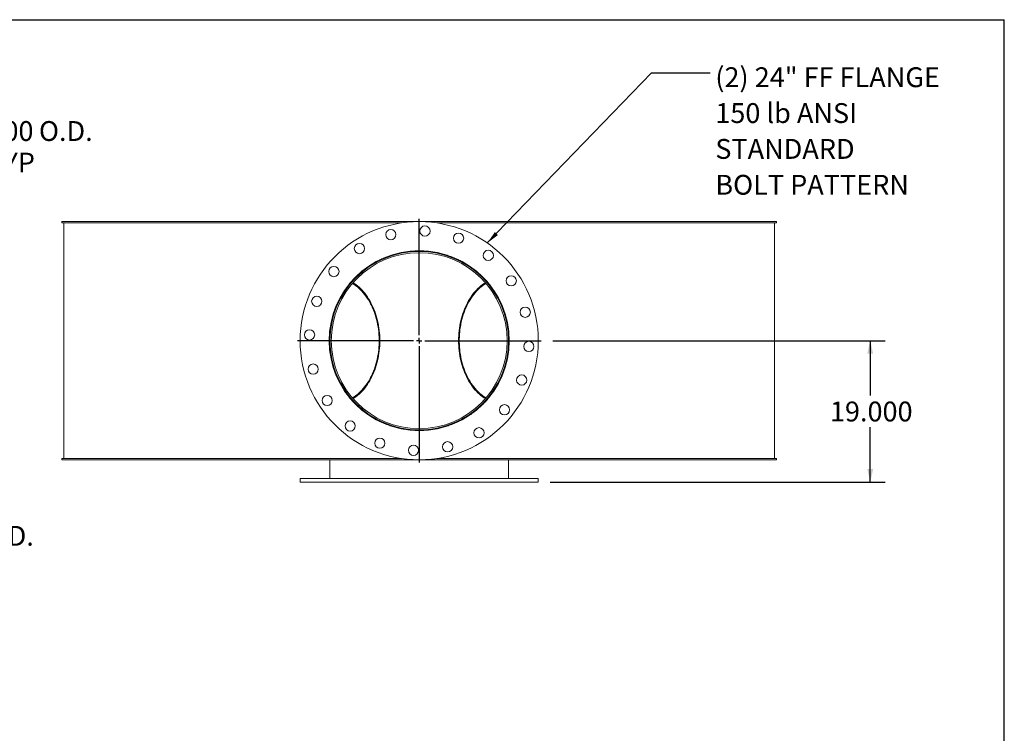
# Model space of a CAD drawing. Units: inches. Extents: x 0.5 to 10.5, y 0.5 to 7.9.
# Drawn here: x 6.4 to 10.5, y 4.9 to 7.9 of the extents above; entities that cross this region are included whole.
import ezdxf

# ---------------------------------------------------------------- set-up
doc = ezdxf.new("R2010")
doc.units = ezdxf.units.IN
doc.header["$MEASUREMENT"] = 0
doc.layers.add('FORMAT', color=7, linetype='Continuous')
doc.styles.add('SLDTEXTSTYLE0', font='TXT', dxfattribs={"width": 0.75})
doc.dimstyles.new('SLDDIMSTYLE0', dxfattribs={"dimtxt": 0.083333, "dimasz": 0.055, "dimexe": 0, "dimexo": 0.0625, "dimgap": 0.020833, "dimtad": 0, "dimtih": 1, "dimtoh": 1, "dimdec": 3, "dimlfac": 32, "dimrnd": 1e-09, "dimzin": 4, "dimdsep": 46, "dimtxsty": 'SLDTEXTSTYLE0', "dimsah": 1, "dimcen": 0.09, "dimadec": 0, "dimazin": 1, "dimtfac": 1, "dimtdec": 4, "dimtofl": 0, "dimtmove": 0, "dimatfit": 3, "dimfxl": 0, "dimfrac": 2, "dimtolj": 1, "dimtzin": 12, "dimarcsym": 0})
doc.dimstyles.new('SLDDIMSTYLE1', dxfattribs={"dimtxt": 0.18, "dimasz": 0.055, "dimexe": 0, "dimexo": 0.0625, "dimgap": 0, "dimtad": 0, "dimtih": 1, "dimtoh": 1, "dimdec": 0, "dimrnd": 1e-09, "dimzin": 0, "dimdsep": 46, "dimtxsty": 'Standard', "dimsah": 1, "dimcen": 0.09, "dimadec": 0, "dimazin": 0, "dimtfac": 0.055, "dimtdec": 0, "dimtofl": 0, "dimtmove": 0, "dimatfit": 3, "dimfxl": 0, "dimfrac": 2, "dimtolj": 1, "dimtzin": 0, "dimarcsym": 0})

# ---------------------------------------------------------------- blocks, each defined once
blk = doc.blocks.new('_D_2')
at = {"layer": 'FORMAT'}
for p, q in [((5.951, 7.3434), (5.701, 7.3434)), ((5.701, 7.3434), (5.701, 7.0274)), ((5.2393, 7.0274), (5.7635, 7.0274)), ((5.701, 6.0274), (5.701, 7.0274)), ((5.2393, 6.0274), (5.7635, 6.0274))]:
    blk.add_line(p, q, dxfattribs=at)
for points in [[(5.701, 7.0274), (5.6885, 6.9724), (5.7135, 6.9724)], [(5.701, 6.0274), (5.7135, 6.0824), (5.6885, 6.0824)]]:
    blk.add_solid(points, dxfattribs=at)
at = {"layer": 'FORMAT', "char_height": 0.08333, "attachment_point": 1, "style": 'SLDTEXTSTYLE0'}
for s, insert in [('%%c', (5.951, 7.4492)), ('32.000', (6.0768, 7.4492)), ('O.D.', (6.4467, 7.4492)), ('TYP', (6.2295, 7.3168))]:
    blk.add_mtext(s, dxfattribs=dict(at, insert=insert))
blk = doc.blocks.new('_D_3')
at = {"layer": 'FORMAT'}
for p, q in [((5.2393, 6.9024), (5.5165, 6.9024)), ((5.454, 6.9024), (5.454, 6.1524)), ((5.2393, 6.1524), (5.5165, 6.1524)), ((5.454, 5.644), (5.454, 6.1524)), ((5.704, 5.644), (5.454, 5.644))]:
    blk.add_line(p, q, dxfattribs=at)
for points in [[(5.454, 6.9024), (5.4415, 6.8474), (5.4665, 6.8474)], [(5.454, 6.1524), (5.4665, 6.2074), (5.4415, 6.2074)]]:
    blk.add_solid(points, dxfattribs=at)
at = {"layer": 'FORMAT', "char_height": 0.08333, "attachment_point": 1, "style": 'SLDTEXTSTYLE0'}
for s, insert in [('%%c', (5.704, 5.7498)), ('24.000', (5.8298, 5.7498)), ('O.D.', (6.1996, 5.7498)), ('TYP', (5.9825, 5.6174))]:
    blk.add_mtext(s, dxfattribs=dict(at, insert=insert))
blk = doc.blocks.new('_D_5')
at = {"layer": 'FORMAT'}
for p, q in [((8.6051, 6.5274), (9.9996, 6.5274)), ((9.9371, 6.5274), (9.9371, 6.2967)), ((9.9371, 5.9336), (9.9371, 6.1643)), ((8.5934, 5.9336), (9.9996, 5.9336))]:
    blk.add_line(p, q, dxfattribs=at)
for points in [[(9.9371, 6.5274), (9.9246, 6.4724), (9.9496, 6.4724)], [(9.9371, 5.9336), (9.9496, 5.9886), (9.9246, 5.9886)]]:
    blk.add_solid(points, dxfattribs=at)
at = {"layer": 'FORMAT', "insert": (9.7678, 6.2717), "char_height": 0.08333, "attachment_point": 1, "style": 'SLDTEXTSTYLE0'}
blk.add_mtext('19.000', dxfattribs=at)
blk = doc.blocks.new('SW_NOTE_8')
at = {"layer": 'FORMAT', "color": 0, "attachment_point": 1, "style": 'SLDTEXTSTYLE0'}
for s, insert, char_height in [('(2) 24" FF FLANGE', (0.0217, 0.0235), 0.083333), ('150 lb ANSI', (0.0217, -0.127), 0.083333), ('STANDARD', (0.0217, -0.2775), 0.08333), ('BOLT PATTERN', (0.0217, -0.428), 0.083333)]:
    blk.add_mtext(s, dxfattribs=dict(at, insert=insert, char_height=char_height))
blk = doc.blocks.new('SW_CENTERMARKSYMBOL_0')
at = {"layer": 'FORMAT', "color": 0}
for p, q in [((0, 0.0234), (0, 0.5117)), ((-0.0234, 0), (-0.5117, 0)), ((0, 0), (-0.0117, 0)), ((0, 0), (0, 0.0117)), ((0, 0), (0, -0.0117)), ((0, 0), (0.0117, 0)), ((0.0234, 0), (0.5117, 0)), ((0, -0.0234), (0, -0.5117))]:
    blk.add_line(p, q, dxfattribs=at)

msp = doc.modelspace()

# ---------------------------------------------------------------- linework, layer by layer
at = {"color": 7, "linetype": 'Continuous', "lineweight": 15}
for p, q in [((6.543385, 7.021775), (6.543385, 7.027378)), ((8.039474, 7.027378), (6.543385, 7.027378)), ((7.968736, 7.021775), (6.543385, 7.021775)), ((6.551192, 7.021519), (6.551192, 6.033237)), ((7.967058, 7.021519), (6.551192, 7.021519)), ((6.621505, 7.021775), (6.621505, 7.021519)), ((6.621509, 7.021775), (6.621509, 7.021519)), ((6.624777, 7.021775), (6.624777, 7.021519)), ((6.625116, 7.021519), (6.625116, 7.021775)), ((6.625411, 7.021775), (6.625411, 7.021519)), ((6.634461, 7.021519), (6.634461, 7.021775)), ((6.639517, 7.021775), (6.639517, 7.021519)), ((6.642744, 7.021775), (6.642744, 7.021519)), ((6.681766, 7.021519), (6.681766, 7.021775)), ((6.692093, 7.021775), (6.692093, 7.021519)), ((6.6952, 7.021775), (6.6952, 7.021519)), ((6.762599, 7.021519), (6.762599, 7.021775)), ((6.777943, 7.021775), (6.777943, 7.021519)), ((6.780852, 7.021775), (6.780852, 7.021519)), ((6.874968, 7.021519), (6.874968, 7.021775)), ((6.894952, 7.021775), (6.894952, 7.021519)), ((6.897592, 7.021775), (6.897592, 7.021519)), ((6.992847, 7.021519), (6.992847, 7.021775)), ((6.995159, 7.021519), (6.995159, 7.021775)), ((7.040239, 7.021775), (7.040239, 7.021519)), ((7.042545, 7.021775), (7.042545, 7.021519)), ((7.182543, 7.021519), (7.182543, 7.021775)), ((7.210226, 7.021775), (7.210226, 7.021519)), ((7.212141, 7.021775), (7.212141, 7.021519)), ((7.370174, 7.021519), (7.370174, 7.021775)), ((7.400729, 7.021775), (7.400729, 7.021519)), ((7.402206, 7.021775), (7.402206, 7.021519)), ((7.574382, 7.021519), (7.574382, 7.021775)), ((7.607055, 7.021775), (7.607055, 7.021519)), ((7.608058, 7.021775), (7.608058, 7.021519)), ((7.790138, 7.021519), (7.790138, 7.021775)), ((7.824126, 7.021775), (7.824126, 7.021519)), ((7.82463, 7.021775), (7.82463, 7.021519)), ((8.039474, 7.027378), (8.039474, 7.027363)), ((8.039474, 7.027378), (8.047286, 7.027378)), ((9.543375, 7.027378), (8.047286, 7.027378)), ((8.047286, 7.027363), (8.047286, 7.027378)), ((9.543375, 7.021775), (8.118024, 7.021775)), ((8.119702, 7.021519), (9.535567, 7.021519)), ((8.234451, 7.021519), (8.234451, 7.021775)), ((8.234891, 7.021519), (8.234891, 7.021775)), ((8.268985, 7.021775), (8.268985, 7.021519)), ((8.451995, 7.021519), (8.451995, 7.021775)), ((8.452937, 7.021519), (8.452937, 7.021775)), ((8.48582, 7.021775), (8.48582, 7.021519)), ((8.659478, 7.021519), (8.659478, 7.021775)), ((8.660898, 7.021519), (8.660898, 7.021775)), ((8.691761, 7.021775), (8.691761, 7.021519)), ((8.851791, 7.021519), (8.851791, 7.021775)), ((8.853653, 7.021519), (8.853653, 7.021775)), ((8.881736, 7.021775), (8.881736, 7.021519)), ((9.024197, 7.021519), (9.024197, 7.021775)), ((9.026457, 7.021519), (9.026457, 7.021775)), ((9.091601, 7.021519), (9.091601, 7.021775)), ((9.093913, 7.021519), (9.093913, 7.021775)), ((9.172453, 7.021519), (9.172453, 7.021775)), ((9.175055, 7.021519), (9.175055, 7.021775)), ((9.195588, 7.021775), (9.195588, 7.021519)), ((9.292907, 7.021519), (9.292907, 7.021775)), ((9.295787, 7.021519), (9.295787, 7.021775)), ((9.311736, 7.021775), (9.311736, 7.021519)), ((9.382594, 7.021519), (9.382594, 7.021775)), ((9.38568, 7.021519), (9.38568, 7.021775)), ((9.396654, 7.021775), (9.396654, 7.021519)), ((9.439305, 7.021519), (9.439305, 7.021775)), ((9.442522, 7.021519), (9.442522, 7.021775)), ((9.448249, 7.021775), (9.448249, 7.021519)), ((9.461349, 7.021519), (9.461349, 7.021775)), ((9.461644, 7.021519), (9.461644, 7.021775)), ((9.464911, 7.021519), (9.464911, 7.021775)), ((9.465255, 7.021519), (9.465255, 7.021775)), ((9.535567, 6.033237), (9.535567, 7.021519)), ((9.543375, 7.027378), (9.543375, 7.021775)), ((8.04338, 6.905308), (8.04338, 6.904331)), ((7.760645, 6.773723), (7.758954, 6.774673)), ((8.327804, 6.774672), (8.326115, 6.773723)), ((7.673983, 6.52741), (7.66838, 6.527411)), ((7.673983, 6.527346), (7.66838, 6.527345)), ((7.75891, 6.280058), (7.760645, 6.281033)), ((8.326115, 6.281033), (8.327851, 6.280058)), ((8.04338, 6.150425), (8.04338, 6.149448)), ((6.543385, 6.027378), (6.543385, 6.032981)), ((6.543385, 6.032981), (7.968736, 6.032981)), ((6.543385, 6.027378), (8.039474, 6.027378)), ((7.967058, 6.033237), (6.551192, 6.033237)), ((6.556796, 6.033237), (6.556796, 6.032981)), ((7.66838, 5.949253), (7.66838, 6.027378)), ((8.039474, 6.027393), (8.039474, 6.027378)), ((8.047286, 6.027378), (8.039474, 6.027378)), ((8.047286, 6.027378), (8.047286, 6.027393)), ((8.047286, 6.027378), (9.543375, 6.027378)), ((8.118024, 6.032981), (9.543375, 6.032981)), ((8.119702, 6.033237), (9.535567, 6.033237)), ((8.41838, 5.949253), (8.41838, 6.027378)), ((9.529964, 6.032981), (9.529964, 6.033237)), ((9.543375, 6.032981), (9.543375, 6.027378)), ((7.54338, 5.949253), (7.54338, 5.933628)), ((7.54338, 5.949253), (8.54338, 5.949253)), ((7.54338, 5.933628), (8.54338, 5.933628)), ((8.54338, 5.933628), (8.54338, 5.949253))]:
    msp.add_line(p, q, dxfattribs=at)
at = {"color": 7, "linetype": 'Continuous', "lineweight": 15, "flags": 128}
for points in [[(7.758019, 6.770677), (7.756753, 6.771373), (7.756336, 6.771599)], [(7.762949, 6.286936), (7.763749, 6.287422), (7.770609, 6.291853), (7.777335, 6.296677), (7.783916, 6.301884), (7.790342, 6.307466), (7.796601, 6.313414), (7.802684, 6.319719), (7.808579, 6.326369), (7.814278, 6.333353), (7.819771, 6.340661), (7.825049, 6.348279), (7.830102, 6.356196), (7.834923, 6.364397), (7.839503, 6.372869), (7.843835, 6.381599), (7.847912, 6.390571), (7.851727, 6.399771), (7.855273, 6.409184), (7.858544, 6.418793), (7.861536, 6.428582), (7.864243, 6.438537), (7.866661, 6.448639), (7.868785, 6.458872), (7.870612, 6.469219), (7.87214, 6.479663), (7.873365, 6.490186), (7.874285, 6.500771), (7.874899, 6.511401), (7.875207, 6.522057), (7.875206, 6.532722), (7.874898, 6.543378), (7.874283, 6.554007), (7.873362, 6.564592), (7.872137, 6.575116), (7.870609, 6.585559), (7.868781, 6.595906), (7.866656, 6.606139), (7.864238, 6.616241), (7.86153, 6.626195), (7.858538, 6.635984), (7.855265, 6.645593), (7.851719, 6.655005), (7.847904, 6.664204), (7.843826, 6.673176), (7.839494, 6.681905), (7.834913, 6.690377), (7.830091, 6.698578), (7.825038, 6.706493), (7.81976, 6.714111), (7.814266, 6.721418), (7.808567, 6.728402), (7.802671, 6.735051), (7.796588, 6.741355), (7.790328, 6.747302), (7.783902, 6.752884), (7.777321, 6.75809), (7.770594, 6.762912), (7.763735, 6.767343), (7.762949, 6.76782)], [(7.765544, 6.283942), (7.770924, 6.287407), (7.777691, 6.292188), (7.784316, 6.29735), (7.790789, 6.302885), (7.797099, 6.308783), (7.803237, 6.315037), (7.809191, 6.321635), (7.814952, 6.328567), (7.820512, 6.335821), (7.82586, 6.343385), (7.830989, 6.351249), (7.835889, 6.359398), (7.840554, 6.367819), (7.844975, 6.376499), (7.849146, 6.385424), (7.853059, 6.394579), (7.856708, 6.403949), (7.860087, 6.41352), (7.863191, 6.423275), (7.866015, 6.433199), (7.868554, 6.443276), (7.870804, 6.45349), (7.872761, 6.463823), (7.874423, 6.474259), (7.875786, 6.484781), (7.876849, 6.495373), (7.877609, 6.506016), (7.878065, 6.516694), (7.878217, 6.52739), (7.878064, 6.538085), (7.877607, 6.548763), (7.876847, 6.559406), (7.875783, 6.569997), (7.87442, 6.58052), (7.872757, 6.590956), (7.870799, 6.601289), (7.868549, 6.611502), (7.866009, 6.621578), (7.863185, 6.631502), (7.86008, 6.641257), (7.8567, 6.650827), (7.85305, 6.660197), (7.849137, 6.669352), (7.844966, 6.678276), (7.840544, 6.686956), (7.835879, 6.695376), (7.830978, 6.703525), (7.825849, 6.711387), (7.8205, 6.718951), (7.81494, 6.726205), (7.809178, 6.733136), (7.803224, 6.739733), (7.797086, 6.745986), (7.790775, 6.751884), (7.784302, 6.757418), (7.777676, 6.762579), (7.770909, 6.767358), (7.765544, 6.770814)], [(8.321216, 6.770814), (8.315851, 6.767358), (8.309084, 6.762579), (8.302458, 6.757418), (8.295985, 6.751884), (8.289674, 6.745986), (8.283536, 6.739733), (8.277582, 6.733136), (8.27182, 6.726205), (8.26626, 6.718951), (8.260911, 6.711387), (8.255782, 6.703525), (8.250881, 6.695376), (8.246216, 6.686956), (8.241794, 6.678276), (8.237623, 6.669352), (8.23371, 6.660197), (8.23006, 6.650827), (8.22668, 6.641257), (8.223575, 6.631502), (8.220751, 6.621578), (8.218211, 6.611502), (8.215961, 6.601289), (8.214003, 6.590956), (8.21234, 6.58052), (8.210976, 6.569997), (8.209913, 6.559406), (8.209153, 6.548763), (8.208696, 6.538085), (8.208543, 6.52739), (8.208695, 6.516694), (8.209151, 6.506016), (8.209911, 6.495373), (8.210974, 6.484781), (8.212337, 6.474259), (8.213999, 6.463823), (8.215956, 6.45349), (8.218206, 6.443276), (8.220745, 6.433199), (8.223569, 6.423275), (8.226673, 6.41352), (8.230052, 6.403949), (8.233701, 6.394579), (8.237614, 6.385424), (8.241785, 6.376499), (8.246206, 6.367819), (8.25087, 6.359398), (8.255771, 6.351249), (8.2609, 6.343385), (8.266248, 6.335821), (8.271808, 6.328567), (8.277569, 6.321635), (8.283523, 6.315037), (8.28966, 6.308783), (8.295971, 6.302885), (8.302444, 6.29735), (8.309069, 6.292188), (8.315836, 6.287407), (8.321216, 6.283942)], [(8.323811, 6.76782), (8.323025, 6.767343), (8.316166, 6.762912), (8.309439, 6.75809), (8.302858, 6.752884), (8.296432, 6.747302), (8.290172, 6.741355), (8.284089, 6.735051), (8.278193, 6.728402), (8.272493, 6.721418), (8.267, 6.714111), (8.261722, 6.706493), (8.256668, 6.698578), (8.251847, 6.690377), (8.247266, 6.681905), (8.242934, 6.673176), (8.238856, 6.664204), (8.235041, 6.655005), (8.231495, 6.645593), (8.228222, 6.635984), (8.22523, 6.626195), (8.222522, 6.616241), (8.220104, 6.606139), (8.217979, 6.595906), (8.216151, 6.585559), (8.214623, 6.575116), (8.213398, 6.564592), (8.212477, 6.554007), (8.211862, 6.543378), (8.211554, 6.532722), (8.211553, 6.522057), (8.211861, 6.511401), (8.212475, 6.500771), (8.213395, 6.490186), (8.21462, 6.479663), (8.216148, 6.469219), (8.217975, 6.458872), (8.220099, 6.448639), (8.222517, 6.438537), (8.225224, 6.428582), (8.228216, 6.418793), (8.231487, 6.409184), (8.235033, 6.399771), (8.238848, 6.390571), (8.242925, 6.381599), (8.247257, 6.372869), (8.251837, 6.364397), (8.256658, 6.356196), (8.261711, 6.348279), (8.266989, 6.340661), (8.272481, 6.333353), (8.27818, 6.326369), (8.284076, 6.319719), (8.290159, 6.313414), (8.296418, 6.307466), (8.302844, 6.301884), (8.309425, 6.296677), (8.316151, 6.291853), (8.323011, 6.287422), (8.323811, 6.286936)], [(8.330419, 6.771597), (8.330007, 6.771373), (8.32874, 6.770677)], [(7.756196, 6.283081), (7.756768, 6.283391), (7.758019, 6.284079)], [(8.32874, 6.284079), (8.329992, 6.283391), (8.330512, 6.283109)]]:
    msp.add_lwpolyline(points, dxfattribs=at)
at = {"color": 7, "linetype": 'Continuous', "lineweight": 15}
for centre, radius in [((8.04338, 6.527378), 0.5), ((7.924081, 6.972609), 0.021484), ((8.067504, 6.987684), 0.021484), ((8.208565, 6.9577), 0.021484), ((8.04338, 6.527378), 0.37793), ((7.792335, 6.913953), 0.021484), ((8.333457, 6.885594), 0.021484), ((7.685164, 6.817455), 0.021484), ((8.429955, 6.778423), 0.021484), ((7.613058, 6.692563), 0.021484), ((8.488611, 6.646677), 0.021484), ((7.583074, 6.551502), 0.021484), ((8.503686, 6.503254), 0.021484), ((7.598149, 6.408079), 0.021484), ((8.473702, 6.362193), 0.021484), ((7.656805, 6.276333), 0.021484), ((8.401596, 6.237301), 0.021484), ((7.753303, 6.169162), 0.021484), ((8.294425, 6.140803), 0.021484), ((7.878195, 6.097056), 0.021484), ((8.019256, 6.067072), 0.021484), ((8.162679, 6.082147), 0.021484)]:
    msp.add_circle(centre, radius, dxfattribs=at)
for radius in [0.375, 0.369397]:
    msp.add_arc((8.04338, 6.527378), radius, 180.005, 179.995, dxfattribs=at)
for points, knots in [([(7.751286, 6.766913), (7.756268, 6.772766), (7.765821, 6.783987), (7.781227, 6.799432), (7.796953, 6.813653), (7.813496, 6.826984), (7.830754, 6.839389), (7.84866, 6.850803), (7.867211, 6.861212), (7.886398, 6.870566), (7.906184, 6.878859), (7.926454, 6.886049), (7.947111, 6.892101), (7.968056, 6.896981), (7.988119, 6.900469), (8.007209, 6.902737), (8.025273, 6.904081), (8.037345, 6.904248), (8.04338, 6.904331)], [0, 0, 0, 0, 0.06938778, 0.13301946, 0.19684981, 0.26077987, 0.32470804, 0.38853405, 0.45216282, 0.51626693, 0.58058471, 0.64500797, 0.70942713, 0.77373542, 0.8378332, 0.891878, 0.94595539, 1, 1, 1, 1]), ([(8.349977, 6.748137), (8.345491, 6.754147), (8.336158, 6.766651), (8.321163, 6.78364), (8.30555, 6.799446), (8.289803, 6.813649), (8.273265, 6.826985), (8.256006, 6.839389), (8.2381, 6.850803), (8.219549, 6.861212), (8.200362, 6.870566), (8.180576, 6.878859), (8.160306, 6.886049), (8.139649, 6.892101), (8.118704, 6.896981), (8.098641, 6.900469), (8.07955, 6.902737), (8.061487, 6.904081), (8.049414, 6.904248), (8.04338, 6.904331)], [0, 0, 0, 0, 0.06316187, 0.13139981, 0.19079135, 0.25036832, 0.31003835, 0.36970662, 0.42927953, 0.48866835, 0.54850084, 0.60853275, 0.66866312, 0.72878966, 0.78881273, 0.8486393, 0.89908279, 0.94955669, 1, 1, 1, 1]), ([(8.029973, 6.15072), (8.023127, 6.151049), (8.00871, 6.151741), (7.987599, 6.154383), (7.966691, 6.158116), (7.946756, 6.162831), (7.92693, 6.168661), (7.907287, 6.175642), (7.887899, 6.183772), (7.869163, 6.192884), (7.851128, 6.202924), (7.83382, 6.213824), (7.816985, 6.225745), (7.800694, 6.238687), (7.785012, 6.252633), (7.770133, 6.267421), (7.756108, 6.283014), (7.74297, 6.299359), (7.730634, 6.31658), (7.719178, 6.334659), (7.708667, 6.353553), (7.69934, 6.372838), (7.691201, 6.392437), (7.68423, 6.412267), (7.678306, 6.43268), (7.673503, 6.453627), (7.66987, 6.475042), (7.667517, 6.496228), (7.666383, 6.517101), (7.666382, 6.537591), (7.6675, 6.558251), (7.669785, 6.579015), (7.673253, 6.599808), (7.677812, 6.620096), (7.683401, 6.639821), (7.689942, 6.658944), (7.697557, 6.677846), (7.706264, 6.696458), (7.716056, 6.714713), (7.726814, 6.732373), (7.738508, 6.749384), (7.751091, 6.765707), (7.764664, 6.78146), (7.779225, 6.796569), (7.794749, 6.810969), (7.811026, 6.824455), (7.828008, 6.836983), (7.845636, 6.848528), (7.864075, 6.859185), (7.883294, 6.868883), (7.903259, 6.877522), (7.922212, 6.884577), (7.934649, 6.888234), (7.940119, 6.889843)], [0, 0, 0, 0, 0.01919566, 0.04042655, 0.05957077, 0.07872995, 0.09787445, 0.11757258, 0.13728661, 0.15698511, 0.1761981, 0.19542537, 0.2146386, 0.23438065, 0.25413784, 0.27387999, 0.29360402, 0.31334308, 0.33306697, 0.35336464, 0.37367892, 0.39397617, 0.41365543, 0.43335032, 0.45302916, 0.47331392, 0.49361637, 0.51390084, 0.53301934, 0.55215294, 0.57127144, 0.5909587, 0.6106624, 0.6303499, 0.64926896, 0.66820229, 0.6871217, 0.70656505, 0.72602339, 0.74546707, 0.76484931, 0.78424598, 0.80362837, 0.8235491, 0.84348529, 0.86340595, 0.88320356, 0.90301649, 0.92281383, 0.94320129, 0.96360591, 0.98399291, 1, 1, 1, 1]), ([(8.056787, 6.15072), (8.063632, 6.151049), (8.07805, 6.151741), (8.099161, 6.154383), (8.120069, 6.158116), (8.140004, 6.162831), (8.15983, 6.168661), (8.179473, 6.175642), (8.198861, 6.183772), (8.217597, 6.192884), (8.235632, 6.202924), (8.25294, 6.213824), (8.269775, 6.225745), (8.286066, 6.238687), (8.301748, 6.252633), (8.316626, 6.267421), (8.330652, 6.283014), (8.34379, 6.299359), (8.356126, 6.31658), (8.367582, 6.334659), (8.378093, 6.353553), (8.38742, 6.372838), (8.395558, 6.392437), (8.40253, 6.412267), (8.408454, 6.43268), (8.413257, 6.453627), (8.41689, 6.475042), (8.419243, 6.496228), (8.420377, 6.517101), (8.420378, 6.537591), (8.41926, 6.558251), (8.416975, 6.579015), (8.413506, 6.599808), (8.408948, 6.620096), (8.403359, 6.639821), (8.396818, 6.658944), (8.389203, 6.677846), (8.380496, 6.696458), (8.370703, 6.714713), (8.359946, 6.732373), (8.348252, 6.749384), (8.335669, 6.765707), (8.322095, 6.78146), (8.307535, 6.796569), (8.292011, 6.810969), (8.275734, 6.824455), (8.258752, 6.836983), (8.241124, 6.848528), (8.222685, 6.859185), (8.203465, 6.868883), (8.183501, 6.877522), (8.164548, 6.884577), (8.152111, 6.888234), (8.146641, 6.889843)], [0, 0, 0, 0, 0.01919566, 0.04042655, 0.05957077, 0.07872995, 0.09787445, 0.11757258, 0.13728661, 0.15698511, 0.1761981, 0.19542537, 0.2146386, 0.23438065, 0.25413784, 0.27387999, 0.29360402, 0.31334308, 0.33306697, 0.35336464, 0.37367892, 0.39397617, 0.41365543, 0.43335032, 0.45302916, 0.47331392, 0.49361637, 0.51390084, 0.53301934, 0.55215294, 0.57127144, 0.5909587, 0.6106624, 0.6303499, 0.64926896, 0.66820229, 0.6871217, 0.70656505, 0.72602339, 0.74546707, 0.76484931, 0.78424598, 0.80362837, 0.8235491, 0.84348529, 0.86340595, 0.88320356, 0.90301649, 0.92281383, 0.94320129, 0.96360591, 0.98399291, 1, 1, 1, 1]), ([(8.04338, 6.150425), (8.039644, 6.150458), (8.028419, 6.150558), (8.009729, 6.151708), (7.987416, 6.154343), (7.965312, 6.158311), (7.943496, 6.163566), (7.922048, 6.1701), (7.901054, 6.177872), (7.880532, 6.186877), (7.860548, 6.197104), (7.841161, 6.208525), (7.822495, 6.221058), (7.804912, 6.234438), (7.788416, 6.24859), (7.773016, 6.263445), (7.75894, 6.278477), (7.750471, 6.288926), (7.746503, 6.293821)], [0, 0, 0, 0, 0.032708427, 0.098269943, 0.163831638, 0.229391496, 0.294951619, 0.360508798, 0.426066331, 0.491504617, 0.557465265, 0.623542789, 0.689622033, 0.75558503, 0.818357483, 0.8813292, 0.944401261, 1, 1, 1, 1]), ([(8.04338, 6.150425), (8.047116, 6.150458), (8.058341, 6.150558), (8.077031, 6.151708), (8.099344, 6.154343), (8.121448, 6.158311), (8.143264, 6.163566), (8.164712, 6.1701), (8.185706, 6.177872), (8.206228, 6.186877), (8.226211, 6.197104), (8.245599, 6.208525), (8.264265, 6.221058), (8.281849, 6.234438), (8.298343, 6.24859), (8.313747, 6.263443), (8.32825, 6.278955), (8.337118, 6.289908), (8.341488, 6.295305)], [0, 0, 0, 0, 0.032524, 0.09771585, 0.16290787, 0.22809807, 0.29328853, 0.35847606, 0.42366394, 0.48873325, 0.55432198, 0.62002692, 0.68573358, 0.75132464, 0.81374315, 0.8763598, 0.93907623, 1, 1, 1, 1])]:
    msp.add_open_spline(points, degree=3, knots=knots, dxfattribs=at)
at = {"layer": 'FORMAT'}
for p in [(0.499997, 7.875002), (10.499997, 0.500002)]:
    msp.add_line(p, (10.499997, 7.875002), dxfattribs=at)

# ---------------------------------------------------------------- block references
for name, p in [('SW_NOTE_8', (9.264834, 7.651615)), ('SW_CENTERMARKSYMBOL_0', (8.04338, 6.527378))]:
    msp.add_blockref(name, p, dxfattribs=at)

# ---------------------------------------------------------------- dimensions: what is measured, and where the dimension line sits
for base, p1, p2, picture, middle in [((5.701045, 7.027378), (5.189337, 6.027378), (5.189337, 7.027378), '_D_2', (5.701045, 7.34342)), ((5.45403, 6.152378), (5.189337, 6.902378), (5.189337, 6.152378), '_D_3', (5.45403, 5.644))]:
    dim = msp.add_linear_dim(base=base, p1=p1, p2=p2, angle=90, text='%%c<> O.D.\\PTYP', dimstyle='SLDDIMSTYLE0', dxfattribs=at)
    dim.commit()
    dim.dimension.update_dxf_attribs({"geometry": picture, "text_midpoint": middle, "dimtype": 160})
dim = msp.add_linear_dim(base=(9.937076, 5.933628), p1=(8.555099, 6.527378), p2=(8.54338, 5.933628), angle=90, dimstyle='SLDDIMSTYLE0', dxfattribs=at)
dim.commit()
dim.dimension.update_dxf_attribs({"geometry": '_D_5', "text_midpoint": (9.937076, 6.230503), "dimtype": 160})

# ---------------------------------------------------------------- leaders
msp.add_leader([(8.329369, 6.937513), (9.018771, 7.651615), (9.264834, 7.651615)], dimstyle='SLDDIMSTYLE1', dxfattribs=at)

doc.saveas('drawing.dxf')
